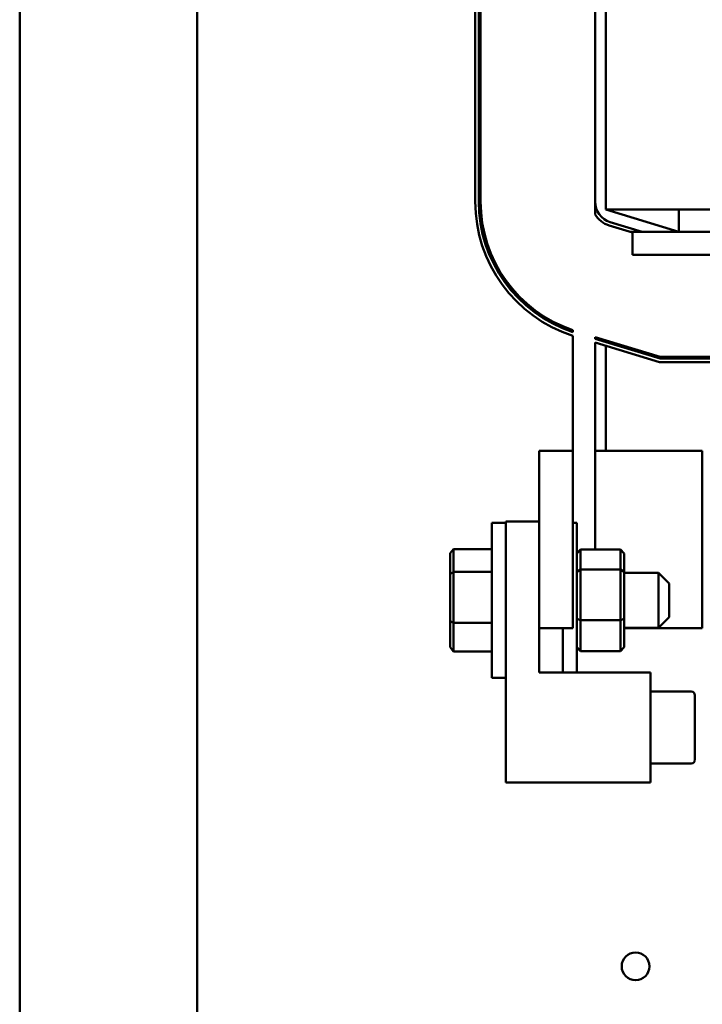
# Model space of a CAD drawing. Units: inches. Extents: x 2 to 86, y 1 to 67.
# Drawn here: x 57.9 to 60.1, y 42.5 to 45.7 of the extents above; entities that cross this region are included whole.
import ezdxf

# ---------------------------------------------------------------- set-up
doc = ezdxf.new("R2010")
doc.units = ezdxf.units.IN
doc.header["$LTSCALE"] = 4
doc.header["$MEASUREMENT"] = 0
doc.layers.add('Visible (ANSI)', color=7, linetype='Continuous', lineweight=50)

msp = doc.modelspace()

# ---------------------------------------------------------------- linework, layer by layer
at = {"layer": 'Visible (ANSI)'}
for p, q in [((57.9028, 19.5906), (57.9028, 48.5331)), ((58.4743, 19.5906), (58.4743, 48.5331)), ((59.7891, 45.071), (59.7891, 47.071)), ((59.3691, 45.0964), (59.3691, 47.0456)), ((59.3806, 47.0456), (59.3806, 45.0964)), ((59.3863, 45.0964), (59.3863, 47.0456)), ((59.7548, 45.0964), (59.7548, 47.0456)), ((59.7548, 45.0552), (59.7548, 45.0964)), ((59.7891, 45.071), (61.0087, 45.071)), ((59.7891, 45.071), (60.0245, 44.9996)), ((60.0245, 45.071), (60.0245, 44.9996)), ((59.8002, 45.0199), (59.8748, 44.9972)), ((59.9064, 44.9996), (59.8035, 45.0308)), ((59.8748, 44.9996), (59.8671, 44.9996)), ((60.732, 44.9996), (59.8748, 44.9996)), ((59.8748, 44.9253), (59.8748, 44.9996)), ((60.732, 44.9253), (59.8748, 44.9253)), ((59.6834, 44.6763), (59.6834, 44.6823)), ((59.6834, 44.2939), (59.6834, 44.6643)), ((59.9647, 44.5967), (59.7548, 44.6604)), ((59.7548, 44.6545), (59.7548, 44.6604)), ((59.7548, 44.6545), (59.9639, 44.591)), ((59.9622, 44.5796), (59.7548, 44.6425)), ((59.7548, 44.6425), (59.7548, 43.9762)), ((59.7891, 44.65), (59.7891, 44.644)), ((59.7891, 44.6321), (59.7891, 44.2939)), ((59.9639, 44.591), (60.6515, 44.591)), ((60.6506, 44.5967), (59.9647, 44.5967)), ((60.6532, 44.5796), (59.9622, 44.5796)), ((59.6834, 44.2939), (59.5748, 44.2939)), ((59.5748, 43.7224), (59.5748, 44.2939)), ((59.6834, 44.2939), (59.6834, 43.7224)), ((59.8093, 44.2939), (59.7548, 44.2939)), ((60.1, 44.2939), (59.8093, 44.2939)), ((60.1, 43.7224), (60.1, 44.2939)), ((59.4223, 44.0624), (59.4223, 43.5624)), ((59.4223, 44.0624), (59.468, 44.0624)), ((59.468, 44.0659), (59.5748, 44.0659)), ((59.468, 43.9874), (59.468, 44.0659)), ((59.6966, 44.0624), (59.6834, 44.0624)), ((59.6966, 43.5796), (59.6966, 44.0624)), ((59.468, 43.9874), (59.468, 43.6375)), ((59.288, 43.9639), (59.2994, 43.977)), ((59.288, 43.9639), (59.288, 43.8969)), ((59.2994, 43.9043), (59.2994, 43.977)), ((59.4223, 43.977), (59.2994, 43.977)), ((59.6966, 43.9631), (59.708, 43.9762)), ((59.8371, 43.9762), (59.708, 43.9762)), ((59.708, 43.9116), (59.708, 43.9762)), ((59.8371, 43.9762), (59.8486, 43.9631)), ((59.8371, 43.9762), (59.8371, 43.9116)), ((59.8486, 43.9037), (59.8486, 43.9631)), ((59.288, 43.8969), (59.2994, 43.9043)), ((59.288, 43.8969), (59.288, 43.7455)), ((59.2994, 43.7397), (59.2994, 43.9043)), ((59.4223, 43.9043), (59.2994, 43.9043)), ((59.6966, 43.9037), (59.708, 43.9116)), ((59.8371, 43.9116), (59.708, 43.9116)), ((59.708, 43.7479), (59.708, 43.9116)), ((59.8371, 43.9116), (59.8486, 43.9037)), ((59.8371, 43.9116), (59.8371, 43.7479)), ((59.8486, 43.7531), (59.8486, 43.9037)), ((59.8486, 43.901), (59.9594, 43.901)), ((59.9594, 43.7239), (59.9594, 43.901)), ((59.9937, 43.8667), (59.9594, 43.901)), ((59.9937, 43.8667), (59.9937, 43.7582)), ((59.288, 43.7455), (59.2994, 43.7397)), ((59.288, 43.7455), (59.288, 43.661)), ((59.2994, 43.6479), (59.2994, 43.7397)), ((59.4223, 43.7397), (59.2994, 43.7397)), ((59.6966, 43.7531), (59.708, 43.7479)), ((59.8371, 43.7479), (59.708, 43.7479)), ((59.708, 43.6487), (59.708, 43.7479)), ((59.8371, 43.7479), (59.8486, 43.7531)), ((59.8371, 43.7479), (59.8371, 43.6487)), ((59.8486, 43.6618), (59.8486, 43.7531)), ((59.9937, 43.7582), (59.9594, 43.7239)), ((59.5748, 43.7224), (59.6834, 43.7224)), ((59.5748, 43.7224), (59.5748, 43.5796)), ((59.6508, 43.5796), (59.6508, 43.7224)), ((59.8486, 43.7239), (59.9594, 43.7239)), ((59.8486, 43.7224), (60.1, 43.7224)), ((59.288, 43.661), (59.2994, 43.6479)), ((59.4223, 43.6479), (59.2994, 43.6479)), ((59.708, 43.6487), (59.6966, 43.6618)), ((59.8371, 43.6487), (59.708, 43.6487)), ((59.8486, 43.6618), (59.8371, 43.6487)), ((59.468, 43.2253), (59.468, 43.6375)), ((59.5748, 43.5796), (59.9331, 43.5796)), ((59.9331, 43.5796), (59.9331, 43.2253)), ((59.4223, 43.5624), (59.468, 43.5624)), ((59.9331, 43.5185), (60.0646, 43.5185)), ((60.076, 43.4024), (60.076, 43.507)), ((60.076, 43.298), (60.076, 43.4024)), ((59.9331, 43.2864), (60.0646, 43.2864)), ((59.9331, 43.2253), (59.468, 43.2253))]:
    msp.add_line(p, q, dxfattribs=at)
msp.add_circle((59.8851, 42.6333), 0.0446, dxfattribs=at)
for centre, radius, start, end in [((59.8234, 45.0964), 0.4543, 180, 252.0507), ((59.8234, 45.0964), 0.4429, 180, 251.571), ((59.8234, 45.0964), 0.4371, 180, 251.3213), ((59.8234, 45.0964), 0.0686, 180, 253.1195), ((59.8234, 45.0964), 0.08, 211.0027, 253.1195), ((60.0646, 43.5071), 0.0114, 0, 90), ((60.0646, 43.2978), 0.0114, 270, 0)]:
    msp.add_arc(centre, radius, start, end, dxfattribs=at)

doc.saveas('drawing.dxf')
